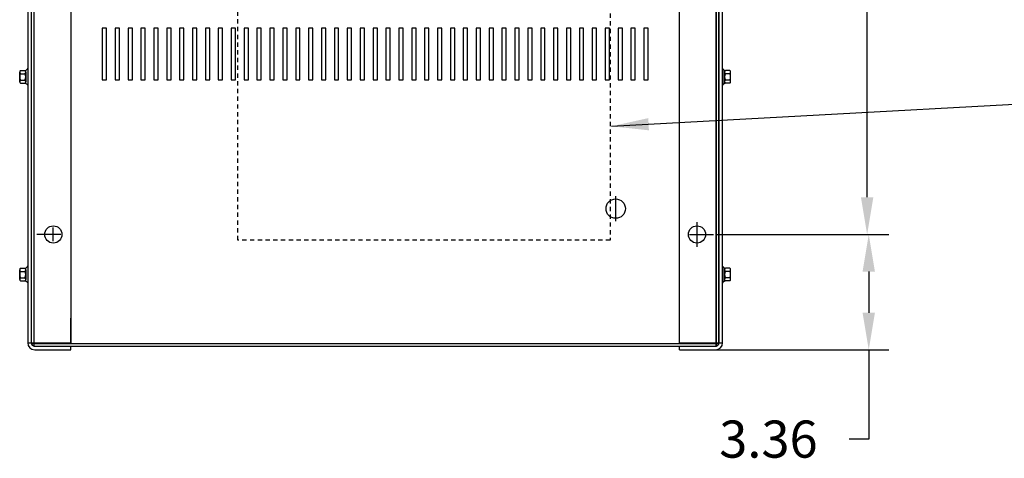
# Model space of a CAD drawing. Extents: x 11 to 155, y 36 to 125.
# Drawn here: x 15 to 44, y 86 to 99 of the extents above; entities that cross this region are included whole.
import ezdxf

# ---------------------------------------------------------------- set-up
doc = ezdxf.new("R2010")
doc.units = 0
doc.header["$LTSCALE"] = 0.5
doc.linetypes.add('HIDDEN', pattern=[0.375, 0.25, -0.125])
for name, color, linetype in [('BORDER', 7, 'CONTINUOUS'), ('CABINET', 7, 'CONTINUOUS'), ('DIMENSION', 7, 'CONTINUOUS'), ('NOTES', 7, 'CONTINUOUS')]:
    doc.layers.add(name, color=color, linetype=linetype)
doc.dimstyles.get("Standard").update_dxf_attribs({"dimtxt": 0.18, "dimasz": 0.18, "dimexe": 0.18, "dimexo": 0.0625, "dimgap": 0.09, "dimtad": 0, "dimtih": 1, "dimtoh": 1, "dimzin": 4, "dimtxsty": 'STANDARD', "dimcen": 0.09, "dimazin": 3, "dimtfac": 1, "dimtofl": 0, "dimtmove": 0, "dimatfit": 3, "dimtolj": 1, "dimtzin": 0})

msp = doc.modelspace()

# ---------------------------------------------------------------- linework, layer by layer
at = {"layer": 'CABINET'}
for p, q in [((15.715, 113.509), (15.715, 89.707)), ((15.815, 113.534), (15.815, 89.683)), ((15.819, 113.534), (15.819, 89.683)), ((15.819, 113.509), (15.819, 93.684)), ((15.819, 113.509), (15.819, 89.707)), ((15.89, 113.608), (15.89, 89.608)), ((15.894, 113.608), (15.894, 89.608)), ((16.965, 113.515), (16.965, 89.701)), ((34.673, 89.702), (34.673, 113.515)), ((35.741, 89.608), (35.741, 113.608)), ((35.745, 89.608), (35.745, 113.608)), ((35.815, 89.683), (35.815, 113.534)), ((35.819, 89.683), (35.819, 113.534)), ((35.819, 89.707), (35.819, 113.509)), ((35.923, 89.707), (35.923, 113.509)), ((18.008, 98.854), (17.883, 98.854)), ((17.883, 98.854), (17.883, 97.354)), ((18.008, 98.854), (17.883, 98.854)), ((17.883, 98.854), (17.883, 97.354)), ((18.008, 97.354), (18.008, 98.854)), ((18.008, 97.354), (18.008, 98.854)), ((18.383, 98.854), (18.258, 98.854)), ((18.258, 98.854), (18.258, 97.354)), ((18.383, 98.854), (18.258, 98.854)), ((18.258, 98.854), (18.258, 97.354)), ((18.383, 97.354), (18.383, 98.854)), ((18.383, 97.354), (18.383, 98.854)), ((18.758, 98.854), (18.633, 98.854)), ((18.633, 98.854), (18.633, 97.354)), ((18.758, 98.854), (18.633, 98.854)), ((18.633, 98.854), (18.633, 97.354)), ((18.758, 97.354), (18.758, 98.854)), ((18.758, 97.354), (18.758, 98.854)), ((19.133, 98.854), (19.008, 98.854)), ((19.008, 98.854), (19.008, 97.354)), ((19.133, 98.854), (19.008, 98.854)), ((19.008, 98.854), (19.008, 97.354)), ((19.133, 97.354), (19.133, 98.854)), ((19.133, 97.354), (19.133, 98.854)), ((19.508, 98.854), (19.383, 98.854)), ((19.383, 98.854), (19.383, 97.354)), ((19.508, 98.854), (19.383, 98.854)), ((19.383, 98.854), (19.383, 97.354)), ((19.508, 97.354), (19.508, 98.854)), ((19.508, 97.354), (19.508, 98.854)), ((19.883, 98.854), (19.758, 98.854)), ((19.758, 98.854), (19.758, 97.354)), ((19.883, 98.854), (19.758, 98.854)), ((19.758, 98.854), (19.758, 97.354)), ((19.883, 97.354), (19.883, 98.854)), ((19.883, 97.354), (19.883, 98.854)), ((20.258, 98.854), (20.133, 98.854)), ((20.133, 98.854), (20.133, 97.354)), ((20.258, 98.854), (20.133, 98.854)), ((20.133, 98.854), (20.133, 97.354)), ((20.258, 97.354), (20.258, 98.854)), ((20.258, 97.354), (20.258, 98.854)), ((20.633, 98.854), (20.508, 98.854)), ((20.508, 98.854), (20.508, 97.354)), ((20.633, 98.854), (20.508, 98.854)), ((20.508, 98.854), (20.508, 97.354)), ((20.633, 97.354), (20.633, 98.854)), ((20.633, 97.354), (20.633, 98.854)), ((21.008, 98.854), (20.883, 98.854)), ((20.883, 98.854), (20.883, 97.354)), ((21.008, 98.854), (20.883, 98.854)), ((20.883, 98.854), (20.883, 97.354)), ((21.008, 97.354), (21.008, 98.854)), ((21.008, 97.354), (21.008, 98.854)), ((21.383, 98.854), (21.258, 98.854)), ((21.258, 98.854), (21.258, 97.354)), ((21.383, 98.854), (21.258, 98.854)), ((21.258, 98.854), (21.258, 97.354)), ((21.383, 97.354), (21.383, 98.854)), ((21.383, 97.354), (21.383, 98.854)), ((21.758, 98.854), (21.633, 98.854)), ((21.633, 98.854), (21.633, 97.354)), ((21.758, 98.854), (21.633, 98.854)), ((21.633, 98.854), (21.633, 97.354)), ((21.758, 97.354), (21.758, 98.854)), ((21.758, 97.354), (21.758, 98.854)), ((22.133, 98.854), (22.008, 98.854)), ((22.008, 98.854), (22.008, 97.354)), ((22.133, 98.854), (22.008, 98.854)), ((22.008, 98.854), (22.008, 97.354)), ((22.133, 97.354), (22.133, 98.854)), ((22.133, 97.354), (22.133, 98.854)), ((22.508, 98.854), (22.383, 98.854)), ((22.383, 98.854), (22.383, 97.354)), ((22.508, 98.854), (22.383, 98.854)), ((22.383, 98.854), (22.383, 97.354)), ((22.508, 97.354), (22.508, 98.854)), ((22.508, 97.354), (22.508, 98.854)), ((22.883, 98.854), (22.758, 98.854)), ((22.758, 98.854), (22.758, 97.354)), ((22.883, 98.854), (22.758, 98.854)), ((22.758, 98.854), (22.758, 97.354)), ((22.883, 97.354), (22.883, 98.854)), ((22.883, 97.354), (22.883, 98.854)), ((23.258, 98.854), (23.133, 98.854)), ((23.133, 98.854), (23.133, 97.354)), ((23.258, 98.854), (23.133, 98.854)), ((23.133, 98.854), (23.133, 97.354)), ((23.258, 97.354), (23.258, 98.854)), ((23.258, 97.354), (23.258, 98.854)), ((23.633, 98.854), (23.508, 98.854)), ((23.508, 98.854), (23.508, 97.354)), ((23.633, 98.854), (23.508, 98.854)), ((23.508, 98.854), (23.508, 97.354)), ((23.633, 97.354), (23.633, 98.854)), ((23.633, 97.354), (23.633, 98.854)), ((24.008, 98.854), (23.883, 98.854)), ((23.883, 98.854), (23.883, 97.354)), ((24.008, 98.854), (23.883, 98.854)), ((23.883, 98.854), (23.883, 97.354)), ((24.008, 97.354), (24.008, 98.854)), ((24.008, 97.354), (24.008, 98.854)), ((24.383, 98.854), (24.258, 98.854)), ((24.258, 98.854), (24.258, 97.354)), ((24.383, 98.854), (24.258, 98.854)), ((24.258, 98.854), (24.258, 97.354)), ((24.383, 97.354), (24.383, 98.854)), ((24.383, 97.354), (24.383, 98.854)), ((24.758, 98.854), (24.633, 98.854)), ((24.633, 98.854), (24.633, 97.354)), ((24.758, 98.854), (24.633, 98.854)), ((24.633, 98.854), (24.633, 97.354)), ((24.758, 97.354), (24.758, 98.854)), ((24.758, 97.354), (24.758, 98.854)), ((25.133, 98.854), (25.008, 98.854)), ((25.008, 98.854), (25.008, 97.354)), ((25.133, 98.854), (25.008, 98.854)), ((25.008, 98.854), (25.008, 97.354)), ((25.133, 97.354), (25.133, 98.854)), ((25.133, 97.354), (25.133, 98.854)), ((25.508, 98.854), (25.383, 98.854)), ((25.383, 98.854), (25.383, 97.354)), ((25.508, 98.854), (25.383, 98.854)), ((25.383, 98.854), (25.383, 97.354)), ((25.508, 97.354), (25.508, 98.854)), ((25.508, 97.354), (25.508, 98.854)), ((25.883, 98.854), (25.758, 98.854)), ((25.758, 98.854), (25.758, 97.354)), ((25.883, 98.854), (25.758, 98.854)), ((25.758, 98.854), (25.758, 97.354)), ((25.883, 97.354), (25.883, 98.854)), ((25.883, 97.354), (25.883, 98.854)), ((26.258, 98.854), (26.133, 98.854)), ((26.133, 98.854), (26.133, 97.354)), ((26.258, 98.854), (26.133, 98.854)), ((26.133, 98.854), (26.133, 97.354)), ((26.258, 97.354), (26.258, 98.854)), ((26.258, 97.354), (26.258, 98.854)), ((26.633, 98.854), (26.508, 98.854)), ((26.508, 98.854), (26.508, 97.354)), ((26.633, 98.854), (26.508, 98.854)), ((26.508, 98.854), (26.508, 97.354)), ((26.633, 97.354), (26.633, 98.854)), ((26.633, 97.354), (26.633, 98.854)), ((27.008, 98.854), (26.883, 98.854)), ((26.883, 98.854), (26.883, 97.354)), ((27.008, 98.854), (26.883, 98.854)), ((26.883, 98.854), (26.883, 97.354)), ((27.008, 97.354), (27.008, 98.854)), ((27.008, 97.354), (27.008, 98.854)), ((27.383, 98.854), (27.258, 98.854)), ((27.258, 98.854), (27.258, 97.354)), ((27.383, 98.854), (27.258, 98.854)), ((27.258, 98.854), (27.258, 97.354)), ((27.383, 97.354), (27.383, 98.854)), ((27.383, 97.354), (27.383, 98.854)), ((27.758, 98.854), (27.633, 98.854)), ((27.633, 98.854), (27.633, 97.354)), ((27.758, 98.854), (27.633, 98.854)), ((27.633, 98.854), (27.633, 97.354)), ((27.758, 97.354), (27.758, 98.854)), ((27.758, 97.354), (27.758, 98.854)), ((28.133, 98.854), (28.008, 98.854)), ((28.008, 98.854), (28.008, 97.354)), ((28.133, 98.854), (28.008, 98.854)), ((28.008, 98.854), (28.008, 97.354)), ((28.133, 97.354), (28.133, 98.854)), ((28.133, 97.354), (28.133, 98.854)), ((28.508, 98.854), (28.383, 98.854)), ((28.383, 98.854), (28.383, 97.354)), ((28.508, 98.854), (28.383, 98.854)), ((28.383, 98.854), (28.383, 97.354)), ((28.508, 97.354), (28.508, 98.854)), ((28.508, 97.354), (28.508, 98.854)), ((28.883, 98.854), (28.758, 98.854)), ((28.758, 98.854), (28.758, 97.354)), ((28.883, 98.854), (28.758, 98.854)), ((28.758, 98.854), (28.758, 97.354)), ((28.883, 97.354), (28.883, 98.854)), ((28.883, 97.354), (28.883, 98.854)), ((29.258, 98.854), (29.133, 98.854)), ((29.133, 98.854), (29.133, 97.354)), ((29.258, 98.854), (29.133, 98.854)), ((29.133, 98.854), (29.133, 97.354)), ((29.258, 97.354), (29.258, 98.854)), ((29.258, 97.354), (29.258, 98.854)), ((29.633, 98.854), (29.508, 98.854)), ((29.508, 98.854), (29.508, 97.354)), ((29.633, 98.854), (29.508, 98.854)), ((29.508, 98.854), (29.508, 97.354)), ((29.633, 97.354), (29.633, 98.854)), ((29.633, 97.354), (29.633, 98.854)), ((30.008, 98.854), (29.883, 98.854)), ((29.883, 98.854), (29.883, 97.354)), ((30.008, 98.854), (29.883, 98.854)), ((29.883, 98.854), (29.883, 97.354)), ((30.008, 97.354), (30.008, 98.854)), ((30.008, 97.354), (30.008, 98.854)), ((30.383, 98.854), (30.258, 98.854)), ((30.258, 98.854), (30.258, 97.354)), ((30.383, 98.854), (30.258, 98.854)), ((30.258, 98.854), (30.258, 97.354)), ((30.383, 97.354), (30.383, 98.854)), ((30.383, 97.354), (30.383, 98.854)), ((30.758, 98.854), (30.633, 98.854)), ((30.633, 98.854), (30.633, 97.354)), ((30.758, 98.854), (30.633, 98.854)), ((30.633, 98.854), (30.633, 97.354)), ((30.758, 97.354), (30.758, 98.854)), ((30.758, 97.354), (30.758, 98.854)), ((31.133, 98.854), (31.008, 98.854)), ((31.008, 98.854), (31.008, 97.354)), ((31.133, 98.854), (31.008, 98.854)), ((31.008, 98.854), (31.008, 97.354)), ((31.133, 97.354), (31.133, 98.854)), ((31.133, 97.354), (31.133, 98.854)), ((31.508, 98.854), (31.383, 98.854)), ((31.383, 98.854), (31.383, 97.354)), ((31.508, 98.854), (31.383, 98.854)), ((31.383, 98.854), (31.383, 97.354)), ((31.508, 97.354), (31.508, 98.854)), ((31.508, 97.354), (31.508, 98.854)), ((31.883, 98.854), (31.758, 98.854)), ((31.758, 98.854), (31.758, 97.354)), ((31.883, 98.854), (31.758, 98.854)), ((31.758, 98.854), (31.758, 97.354)), ((31.883, 97.354), (31.883, 98.854)), ((31.883, 97.354), (31.883, 98.854)), ((32.258, 98.854), (32.133, 98.854)), ((32.133, 98.854), (32.133, 97.354)), ((32.258, 98.854), (32.133, 98.854)), ((32.133, 98.854), (32.133, 97.354)), ((32.258, 97.354), (32.258, 98.854)), ((32.258, 97.354), (32.258, 98.854)), ((32.633, 98.854), (32.508, 98.854)), ((32.508, 98.854), (32.508, 97.354)), ((32.633, 98.854), (32.508, 98.854)), ((32.508, 98.854), (32.508, 97.354)), ((32.633, 97.354), (32.633, 98.854)), ((32.633, 97.354), (32.633, 98.854)), ((33.008, 98.854), (32.883, 98.854)), ((32.883, 98.854), (32.883, 97.354)), ((33.008, 98.854), (32.883, 98.854)), ((32.883, 98.854), (32.883, 97.354)), ((33.008, 97.354), (33.008, 98.854)), ((33.008, 97.354), (33.008, 98.854)), ((33.383, 98.854), (33.258, 98.854)), ((33.258, 98.854), (33.258, 97.354)), ((33.383, 98.854), (33.258, 98.854)), ((33.258, 98.854), (33.258, 97.354)), ((33.383, 97.354), (33.383, 98.854)), ((33.383, 97.354), (33.383, 98.854)), ((33.758, 98.854), (33.633, 98.854)), ((33.633, 98.854), (33.633, 97.354)), ((33.758, 98.854), (33.633, 98.854)), ((33.633, 98.854), (33.633, 97.354)), ((33.758, 97.354), (33.758, 98.854)), ((33.758, 97.354), (33.758, 98.854)), ((15.715, 97.673), (15.7, 97.673)), ((15.715, 97.673), (15.715, 97.209)), ((35.923, 97.673), (35.938, 97.673)), ((35.923, 97.673), (35.923, 97.209)), ((15.482, 97.301), (15.482, 97.581)), ((15.507, 97.627), (15.627, 97.627)), ((15.507, 97.534), (15.633, 97.534)), ((15.658, 97.25), (15.658, 97.631)), ((15.658, 97.581), (15.658, 97.301)), ((35.981, 97.251), (35.981, 97.632)), ((35.981, 97.581), (35.981, 97.302)), ((36.132, 97.534), (36.006, 97.534)), ((36.132, 97.627), (36.011, 97.627)), ((36.157, 97.302), (36.157, 97.581)), ((15.507, 97.348), (15.633, 97.348)), ((15.507, 97.255), (15.627, 97.255)), ((15.715, 97.209), (15.7, 97.209)), ((17.883, 97.354), (18.008, 97.354)), ((17.883, 97.354), (18.008, 97.354)), ((18.258, 97.354), (18.383, 97.354)), ((18.258, 97.354), (18.383, 97.354)), ((18.633, 97.354), (18.758, 97.354)), ((18.633, 97.354), (18.758, 97.354)), ((19.008, 97.354), (19.133, 97.354)), ((19.008, 97.354), (19.133, 97.354)), ((19.383, 97.354), (19.508, 97.354)), ((19.383, 97.354), (19.508, 97.354)), ((19.758, 97.354), (19.883, 97.354)), ((19.758, 97.354), (19.883, 97.354)), ((20.133, 97.354), (20.258, 97.354)), ((20.133, 97.354), (20.258, 97.354)), ((20.508, 97.354), (20.633, 97.354)), ((20.508, 97.354), (20.633, 97.354)), ((20.883, 97.354), (21.008, 97.354)), ((20.883, 97.354), (21.008, 97.354)), ((21.258, 97.354), (21.383, 97.354)), ((21.258, 97.354), (21.383, 97.354)), ((21.633, 97.354), (21.758, 97.354)), ((21.633, 97.354), (21.758, 97.354)), ((22.008, 97.354), (22.133, 97.354)), ((22.008, 97.354), (22.133, 97.354)), ((22.383, 97.354), (22.508, 97.354)), ((22.383, 97.354), (22.508, 97.354)), ((22.758, 97.354), (22.883, 97.354)), ((22.758, 97.354), (22.883, 97.354)), ((23.133, 97.354), (23.258, 97.354)), ((23.133, 97.354), (23.258, 97.354)), ((23.508, 97.354), (23.633, 97.354)), ((23.508, 97.354), (23.633, 97.354)), ((23.883, 97.354), (24.008, 97.354)), ((23.883, 97.354), (24.008, 97.354)), ((24.258, 97.354), (24.383, 97.354)), ((24.258, 97.354), (24.383, 97.354)), ((24.633, 97.354), (24.758, 97.354)), ((24.633, 97.354), (24.758, 97.354)), ((25.008, 97.354), (25.133, 97.354)), ((25.008, 97.354), (25.133, 97.354)), ((25.383, 97.354), (25.508, 97.354)), ((25.383, 97.354), (25.508, 97.354)), ((25.758, 97.354), (25.883, 97.354)), ((25.758, 97.354), (25.883, 97.354)), ((26.133, 97.354), (26.258, 97.354)), ((26.133, 97.354), (26.258, 97.354)), ((26.508, 97.354), (26.633, 97.354)), ((26.508, 97.354), (26.633, 97.354)), ((26.883, 97.354), (27.008, 97.354)), ((26.883, 97.354), (27.008, 97.354)), ((27.258, 97.354), (27.383, 97.354)), ((27.258, 97.354), (27.383, 97.354)), ((27.633, 97.354), (27.758, 97.354)), ((27.633, 97.354), (27.758, 97.354)), ((28.008, 97.354), (28.133, 97.354)), ((28.008, 97.354), (28.133, 97.354)), ((28.383, 97.354), (28.508, 97.354)), ((28.383, 97.354), (28.508, 97.354)), ((28.758, 97.354), (28.883, 97.354)), ((28.758, 97.354), (28.883, 97.354)), ((29.133, 97.354), (29.258, 97.354)), ((29.133, 97.354), (29.258, 97.354)), ((29.508, 97.354), (29.633, 97.354)), ((29.508, 97.354), (29.633, 97.354)), ((29.883, 97.354), (30.008, 97.354)), ((29.883, 97.354), (30.008, 97.354)), ((30.258, 97.354), (30.383, 97.354)), ((30.258, 97.354), (30.383, 97.354)), ((30.633, 97.354), (30.758, 97.354)), ((30.633, 97.354), (30.758, 97.354)), ((31.008, 97.354), (31.133, 97.354)), ((31.008, 97.354), (31.133, 97.354)), ((31.383, 97.354), (31.508, 97.354)), ((31.383, 97.354), (31.508, 97.354)), ((31.758, 97.354), (31.883, 97.354)), ((31.758, 97.354), (31.883, 97.354)), ((32.133, 97.354), (32.258, 97.354)), ((32.133, 97.354), (32.258, 97.354)), ((32.508, 97.354), (32.633, 97.354)), ((32.508, 97.354), (32.633, 97.354)), ((32.883, 97.354), (33.008, 97.354)), ((32.883, 97.354), (33.008, 97.354)), ((33.258, 97.354), (33.383, 97.354)), ((33.258, 97.354), (33.383, 97.354)), ((33.633, 97.354), (33.758, 97.354)), ((33.633, 97.354), (33.758, 97.354)), ((35.923, 97.209), (35.938, 97.209)), ((36.132, 97.348), (36.006, 97.348)), ((36.132, 97.255), (36.011, 97.255)), ((32.814, 93.248), (32.814, 93.968)), ((35.178, 93.218), (35.178, 92.498)), ((16.68, 92.858), (15.98, 92.858)), ((16.66, 92.858), (16.26, 92.858)), ((16.46, 92.658), (16.46, 93.058)), ((34.958, 92.858), (35.658, 92.858)), ((34.978, 92.858), (35.378, 92.858)), ((35.178, 93.058), (35.178, 92.658)), ((15.715, 91.923), (15.7, 91.923)), ((15.715, 91.923), (15.715, 91.459)), ((35.923, 91.923), (35.938, 91.923)), ((35.923, 91.923), (35.923, 91.459)), ((15.482, 91.551), (15.482, 91.831)), ((15.507, 91.877), (15.627, 91.877)), ((15.507, 91.784), (15.633, 91.784)), ((15.658, 91.5), (15.658, 91.881)), ((15.658, 91.831), (15.658, 91.551)), ((35.981, 91.501), (35.981, 91.882)), ((35.981, 91.831), (35.981, 91.552)), ((36.132, 91.784), (36.006, 91.784)), ((36.132, 91.877), (36.011, 91.877)), ((36.157, 91.552), (36.157, 91.831)), ((15.507, 91.598), (15.633, 91.598)), ((15.507, 91.505), (15.627, 91.505)), ((15.715, 91.459), (15.7, 91.459)), ((35.923, 91.459), (35.938, 91.459)), ((36.132, 91.598), (36.006, 91.598)), ((36.132, 91.505), (36.011, 91.505)), ((16.965, 89.683), (16.965, 90.421)), ((15.715, 89.701), (16.965, 89.701)), ((15.815, 89.683), (35.815, 89.683)), ((15.819, 89.683), (35.819, 89.683)), ((34.673, 89.702), (35.923, 89.702)), ((15.89, 89.608), (35.741, 89.608)), ((15.894, 89.608), (35.745, 89.608)), ((15.919, 89.607), (16.965, 89.607)), ((15.919, 89.503), (16.965, 89.503)), ((16.965, 89.503), (16.965, 89.608)), ((34.673, 89.607), (35.719, 89.607)), ((34.673, 89.503), (34.673, 89.607)), ((34.673, 89.503), (35.719, 89.503))]:
    msp.add_line(p, q, dxfattribs=at)
for centre, radius in [((32.814, 93.608), 0.281), ((16.46, 92.858), 0.25), ((35.178, 92.858), 0.25)]:
    msp.add_circle(centre, radius, dxfattribs=at)
for centre, radius, start, end in [((15.627, 97.708), 0.0806, 270, 334.4573), ((36.011, 97.708), 0.0806, 205.5427, 270), ((15.538, 97.581), 0.0559, 123.6264, 236.3736), ((15.668, 97.441), 0.186, 150, 210), ((15.602, 97.581), 0.0559, 303.6264, 56.3736), ((15.472, 97.441), 0.186, 330, 30), ((36.036, 97.581), 0.0559, 123.6264, 236.3736), ((36.167, 97.441), 0.186, 150, 210), ((36.101, 97.581), 0.0559, 303.6264, 56.3736), ((35.97, 97.441), 0.186, 330, 30), ((15.538, 97.301), 0.0559, 123.6264, 236.3736), ((15.627, 97.174), 0.0806, 25.5427, 90), ((15.602, 97.301), 0.0559, 303.6264, 56.3736), ((36.011, 97.175), 0.0806, 90, 154.4573), ((36.036, 97.302), 0.0559, 123.6264, 236.3736), ((36.101, 97.302), 0.0559, 303.6264, 56.3736), ((15.627, 91.958), 0.0806, 270, 334.4573), ((36.011, 91.958), 0.0806, 205.5427, 270), ((15.538, 91.831), 0.0559, 123.6264, 236.3736), ((15.668, 91.691), 0.186, 150, 210), ((15.602, 91.831), 0.0559, 303.6264, 56.3736), ((15.472, 91.691), 0.186, 330, 30), ((36.036, 91.831), 0.0559, 123.6264, 236.3736), ((36.167, 91.691), 0.186, 150, 210), ((36.101, 91.831), 0.0559, 303.6264, 56.3736), ((35.97, 91.691), 0.186, 330, 30), ((15.538, 91.551), 0.0559, 123.6264, 236.3736), ((15.627, 91.424), 0.0806, 25.5427, 90), ((15.602, 91.551), 0.0559, 303.6264, 56.3736), ((36.011, 91.425), 0.0806, 90, 154.4573), ((36.036, 91.552), 0.0559, 123.6264, 236.3736), ((36.101, 91.552), 0.0559, 303.6264, 56.3736), ((15.919, 89.707), 0.204, 180, 270), ((15.919, 89.707), 0.1, 180, 270), ((35.719, 89.707), 0.1, 270, 0), ((35.719, 89.707), 0.204, 270, 0)]:
    msp.add_arc(centre, radius, start, end, dxfattribs=at)
at = {"layer": 'DIMENSION'}
for p, q in [((40.127, 93.938), (40.127, 100.068)), ((35.753, 92.858), (40.754, 92.858)), ((36.033, 92.858), (40.696, 92.858)), ((40.174, 91.778), (40.174, 90.583)), ((35.048, 89.503), (40.754, 89.503)), ((40.174, 89.503), (40.174, 86.906)), ((40.174, 86.906), (39.605, 86.906))]:
    msp.add_line(p, q, dxfattribs=at)
for points in [[(39.947, 93.938), (40.307, 93.938), (40.127, 92.858)], [(39.994, 91.778), (40.354, 91.778), (40.174, 92.858)], [(39.994, 90.583), (40.354, 90.583), (40.174, 89.503)]]:
    msp.add_solid(points, dxfattribs=at)
at = {"layer": 'NOTES', "linetype": 'HIDDEN'}
for p, q in [((21.823, 92.692), (21.823, 101.76)), ((32.655, 101.76), (32.655, 92.692)), ((32.655, 92.692), (21.823, 92.692))]:
    msp.add_line(p, q, dxfattribs=at)

# ---------------------------------------------------------------- texts
at = {"layer": 'BORDER'}
msp.add_text('3.36', height=1.08, dxfattribs=at).set_placement((35.825, 86.366))

# ---------------------------------------------------------------- leaders
at = {"layer": 'BORDER', "color": 7}
msp.add_leader([(32.693, 96.004), (49.722, 96.945), (54.287, 96.945)], dimstyle='STANDARD', override={"dimscale": 6, "dimgap": 0.09, "dimtad": 0}, dxfattribs=at)

doc.saveas('drawing.dxf')
